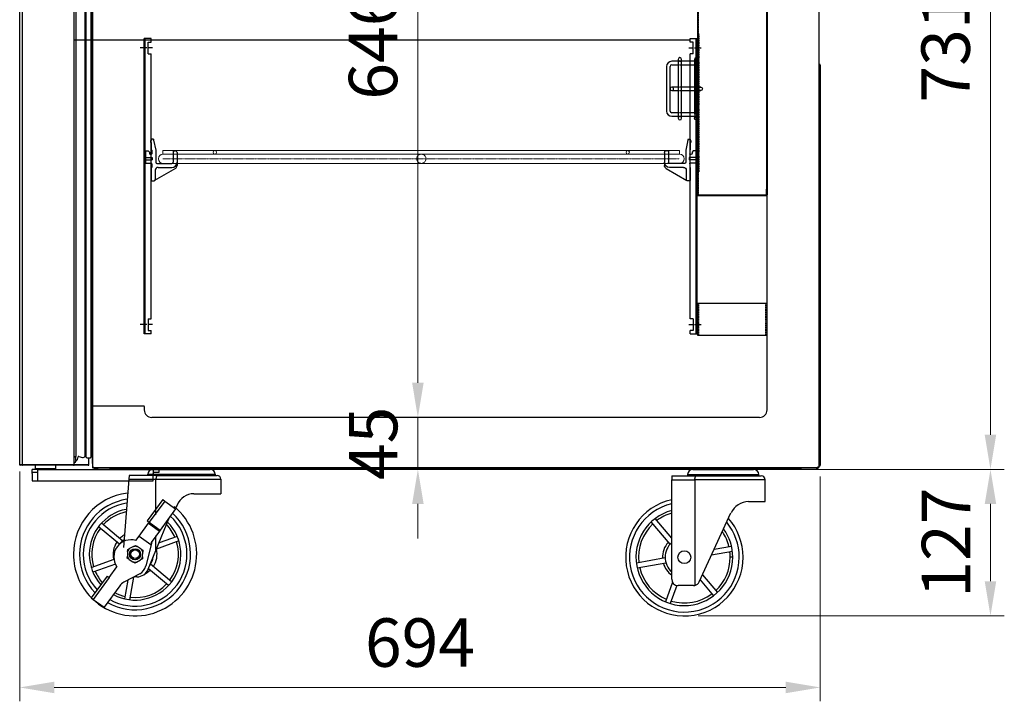
# Model space of a CAD drawing. Units: millimetres. Extents: x 3092 to 5636, y -13317 to -8765.
# Drawn here: x 4706 to 5560, y -12988 to -12397 of the extents above; entities that cross this region are included whole.
import ezdxf

# ---------------------------------------------------------------- set-up
doc = ezdxf.new("R2010")
doc.units = ezdxf.units.MM
for name, pattern in [('CENTER', [7, 4, -1, 1, -1]), ('CENTER2', [1.125, 0.75, -0.125, 0.125, -0.125]), ('HIDDEN2', [0.1875, 0.125, -0.0625])]:
    doc.linetypes.add(name, pattern=pattern)
for name, color, linetype in [('$DDT_AUDIT_GENERATED_(A94)', 7, 'Continuous'), ('365MM', 7, 'Continuous'), ('4寸脚轮_SW_0', 7, 'Continuous'), ('4寸轮毂', 7, 'Continuous'), ('CABINET_BACK_COV', 7, 'Continuous'), ('CABINET_BOTTOM_C', 7, 'Continuous'), ('CABINET_FRONT_CO', 7, 'Continuous'), ('CABINET_SIDE_COV', 7, 'Continuous'), ('Default', 7, 'Continuous'), ('DOOR(1500)(R)_KR', 7, 'Continuous'), ('DOOR_BUSH_M72070', 7, 'Continuous'), ('DOOR_GASKET(1500', 7, 'Continuous'), ('DOOR_HINGE_BRACK', 7, 'Continuous'), ('EVA_DUCT(1500)_B', 7, 'Continuous'), ('Evap 60 48', 7, 'Continuous'), ('FIXTURE_SPRING_B', 7, 'Continuous'), ('FRAME_DOOR(1500)', 7, 'Continuous'), ('FRAME_DOOR(L)_KR', 7, 'Continuous'), ('SHELF_固定件', 7, 'Continuous'), ('UNIT_BRACKET_KR9', 7, 'Continuous'), ('UNIT_SIDE_COVER_', 7, 'Continuous')]:
    doc.layers.add(name, color=color, linetype=linetype)
for name, color, linetype, lineweight in [('DI', 3, 'Continuous', 13), ('DR', 7, 'Continuous', 25), ('SHELF(S900)_BR99', 7, 'Continuous', 20)]:
    doc.layers.add(name, color=color, linetype=linetype, lineweight=lineweight)
doc.styles.get("Standard").update_dxf_attribs({"font": 'arial.ttf'})
doc.dimstyles.new('AM_ISO$0', dxfattribs={"dimtxt": 3.5, "dimasz": 2.5, "dimexe": 1, "dimexo": 1, "dimgap": 1.5, "dimtad": 1, "dimdsep": 46, "dimtxsty": 'Standard', "dimcen": 0, "dimclrd": 256, "dimclre": 256, "dimclrt": 2, "dimadec": 0, "dimazin": 2, "dimtp": 0.1, "dimtm": 0.1, "dimtfac": 0.71, "dimtdec": 3, "dimtmove": 0, "dimatfit": 3, "dimfxl": 0, "dimlwd": -1, "dimlwe": -1, "dimarcsym": 0})

# ---------------------------------------------------------------- blocks, each defined once
blk = doc.blocks.new('WGREGWERG')
at = {"layer": 'Default', "color": 136, "linetype": 'CENTER2', "lineweight": 15, "true_color": 0x008080}
blk.add_line((154507.36, -19347.05), (154955.36, -19347.05), dxfattribs=at)
at = {"layer": 'SHELF(S900)_BR99', "color": 7, "linetype": 'Continuous'}
for p, q in [((154552.36, -19339.95), (154507.36, -19339.95)), ((154507.36, -19339.95), (154507.36, -19342.95)), ((154507.36, -19342.95), (154552.36, -19342.95)), ((154517.36, -19343.05), (154507.36, -19343.05)), ((154679.86, -19343.05), (154517.36, -19343.05)), ((154558.36, -19339.95), (154552.36, -19339.95)), ((154552.36, -19342.95), (154558.36, -19342.95)), ((154904.36, -19339.95), (154558.36, -19339.95)), ((154558.36, -19342.95), (154904.36, -19342.95)), ((154731.36, -19343.05), (154679.86, -19343.05)), ((154782.86, -19343.05), (154731.36, -19343.05)), ((154945.36, -19343.05), (154782.86, -19343.05)), ((154910.36, -19339.95), (154904.36, -19339.95)), ((154904.36, -19342.95), (154910.36, -19342.95)), ((154955.36, -19339.95), (154910.36, -19339.95)), ((154910.36, -19342.95), (154955.36, -19342.95)), ((154955.36, -19343.05), (154945.36, -19343.05)), ((154955.36, -19339.95), (154955.36, -19342.95)), ((154507.36, -19351.05), (154517.36, -19351.05)), ((154517.36, -19351.05), (154679.86, -19351.05)), ((154679.86, -19351.05), (154731.36, -19351.05)), ((154731.36, -19351.05), (154782.86, -19351.05)), ((154782.86, -19351.05), (154945.36, -19351.05)), ((154945.36, -19351.05), (154955.36, -19351.05))]:
    blk.add_line(p, q, dxfattribs=at)
for centre in [(154552.36, -19341.45), (154910.36, -19341.45)]:
    blk.add_circle(centre, 1.5, dxfattribs=at)
for centre, start, end in [((154507.36, -19347.05), 90, 270), ((154955.36, -19347.05), 270, 90)]:
    blk.add_arc(centre, 4, start, end, dxfattribs=at)
at = {"layer": 'SHELF(S900)_BR99', "color": 7, "linetype": 'HIDDEN2'}
for start, end in [(90, 270), (270, 90)]:
    blk.add_arc((154731.36, -19347.05), 4, start, end, dxfattribs=at)
blk = doc.blocks.new('WERGWERGDSF')
at = {"layer": 'EVA_DUCT(1500)_B', "color": 50, "linetype": 'Continuous'}
for p, q in [((150271.45, -22685.38), (150271.45, -22241.39)), ((150271.45, -22241.39), (150271.96, -22241.39)), ((150271.45, -22241.39), (150271.45, -22241.39)), ((150271.95, -22241.39), (150271.45, -22241.39)), ((150271.95, -22241.39), (150271.95, -22241.39)), ((150326.45, -22240.88), (150271.96, -22240.88)), ((150326.45, -22241.38), (150271.96, -22241.38)), ((150330.95, -22241.39), (150271.96, -22241.39)), ((150326.45, -22240.88), (150331.45, -22240.88)), ((150331.45, -22241.38), (150326.45, -22241.38)), ((150330.95, -22241.39), (150331.45, -22241.39)), ((150330.95, -22246.39), (150330.95, -22241.39)), ((150330.95, -22241.39), (150330.95, -22241.39)), ((150330.95, -22246.39), (150330.95, -22680.38)), ((150331.45, -22240.88), (150331.45, -22241.38)), ((150331.45, -22241.39), (150331.45, -22246.39)), ((150331.45, -22246.39), (150331.45, -22680.38)), ((150271.45, -22267.88), (150263.95, -22267.88)), ((150263.95, -22267.88), (150263.95, -22388.88)), ((150263.95, -22388.88), (150271.45, -22388.88)), ((150330.95, -22685.38), (150330.95, -22680.38)), ((150331.45, -22680.38), (150331.45, -22685.38)), ((150271.96, -22685.38), (150271.45, -22685.38)), ((150271.45, -22685.38), (150271.45, -22685.38)), ((150271.95, -22685.38), (150271.45, -22685.38)), ((150271.95, -22685.38), (150271.95, -22685.38)), ((150271.96, -22685.38), (150330.95, -22685.38)), ((150271.96, -22685.38), (150330.95, -22685.38)), ((150271.96, -22685.88), (150330.95, -22685.88)), ((150331.45, -22685.38), (150330.95, -22685.38)), ((150330.95, -22685.38), (150330.95, -22685.38)), ((150330.95, -22685.38), (150330.95, -22685.38)), ((150331.45, -22685.38), (150331.45, -22685.38))]:
    blk.add_line(p, q, dxfattribs=at)
at = {"layer": 'EVA_DUCT(1500)_B', "color": 50, "linetype": 'HIDDEN2'}
for p, q in [((150271.95, -22242.39), (150271.45, -22242.39)), ((150271.95, -22685.38), (150271.95, -22241.39)), ((150271.96, -22242.39), (150271.95, -22242.39)), ((150271.96, -22241.89), (150271.96, -22242.39)), ((150271.96, -22241.89), (150330.95, -22241.89)), ((150271.96, -22242.39), (150271.96, -22242.39)), ((150271.96, -22242.39), (150330.95, -22242.39)), ((150271.96, -22242.39), (150271.96, -22242.39)), ((150271.96, -22242.39), (150271.96, -22242.39)), ((150279.45, -22240.88), (150279.45, -22241.38)), ((150279.45, -22241.89), (150279.45, -22242.39)), ((150283.45, -22241.38), (150283.45, -22240.88)), ((150283.45, -22242.39), (150283.45, -22241.89)), ((150314.45, -22240.88), (150314.45, -22241.38)), ((150314.45, -22241.89), (150314.45, -22242.39)), ((150318.45, -22241.38), (150318.45, -22240.88)), ((150318.45, -22242.39), (150318.45, -22241.89)), ((150330.95, -22242.39), (150331.45, -22242.39)), ((150330.95, -22242.39), (150330.95, -22242.39)), ((150330.95, -22242.39), (150330.95, -22242.39)), ((150271.95, -22255.88), (150271.45, -22255.88)), ((150271.45, -22260.88), (150271.95, -22260.88)), ((150271.95, -22265.93), (150271.45, -22265.93)), ((150331.45, -22264.88), (150330.95, -22264.88)), ((150271.45, -22268.38), (150263.95, -22268.38)), ((150271.45, -22268.83), (150271.95, -22268.83)), ((150330.95, -22269.88), (150331.45, -22269.88)), ((150271.95, -22291.33), (150271.45, -22291.33)), ((150331.45, -22289.88), (150330.95, -22289.88)), ((150271.45, -22294.23), (150271.95, -22294.23)), ((150330.95, -22294.88), (150331.45, -22294.88)), ((150271.95, -22324.38), (150271.45, -22324.38)), ((150271.45, -22332.38), (150271.95, -22332.38)), ((150271.95, -22363.33), (150271.45, -22363.33)), ((150271.45, -22366.23), (150271.95, -22366.23)), ((150263.95, -22388.38), (150271.45, -22388.38)), ((150271.95, -22385.88), (150271.45, -22385.88)), ((150271.95, -22387.93), (150271.45, -22387.93)), ((150271.45, -22390.83), (150271.95, -22390.83)), ((150271.45, -22390.88), (150271.95, -22390.88)), ((150271.95, -22396.48), (150271.45, -22396.48)), ((150271.95, -22396.48), (150271.45, -22396.48)), ((150271.45, -22399.48), (150271.95, -22399.48)), ((150271.45, -22399.48), (150271.95, -22399.48)), ((150331.45, -22496.38), (150330.95, -22496.38)), ((150330.95, -22501.38), (150331.45, -22501.38)), ((150271.95, -22525.88), (150271.45, -22525.88)), ((150271.95, -22525.88), (150271.96, -22525.88)), ((150330.95, -22525.88), (150271.96, -22525.88)), ((150331.45, -22525.88), (150330.95, -22525.88)), ((150271.95, -22545.88), (150271.45, -22545.88)), ((150271.95, -22545.88), (150271.96, -22545.88)), ((150271.96, -22545.88), (150271.96, -22665.88)), ((150271.96, -22545.88), (150272.46, -22545.88)), ((150272.46, -22545.88), (150272.46, -22665.88)), ((150271.95, -22552.38), (150271.45, -22552.38)), ((150271.95, -22553.88), (150271.45, -22553.88)), ((150271.95, -22554.43), (150271.45, -22554.43)), ((150272.46, -22555.88), (150271.96, -22555.88)), ((150271.45, -22557.33), (150271.95, -22557.33)), ((150271.95, -22557.38), (150271.45, -22557.38)), ((150271.95, -22558.38), (150271.45, -22558.38)), ((150271.95, -22563.38), (150271.45, -22563.38)), ((150271.95, -22563.88), (150271.45, -22563.88)), ((150271.95, -22570.88), (150271.45, -22570.88)), ((150271.96, -22565.88), (150272.46, -22565.88)), ((150271.95, -22580.88), (150271.45, -22580.88)), ((150271.95, -22587.88), (150271.45, -22587.88)), ((150271.95, -22590.38), (150271.45, -22590.38)), ((150271.95, -22595.38), (150271.45, -22595.38)), ((150271.95, -22597.88), (150271.45, -22597.88)), ((150271.95, -22604.88), (150271.45, -22604.88)), ((150271.95, -22614.88), (150271.45, -22614.88)), ((150271.95, -22628.39), (150271.45, -22628.39)), ((150272.46, -22625.88), (150271.96, -22625.88)), ((150331.45, -22629.88), (150330.95, -22629.88)), ((150271.95, -22633.39), (150271.45, -22633.39)), ((150271.96, -22635.88), (150272.46, -22635.88)), ((150330.95, -22634.88), (150331.45, -22634.88)), ((150271.95, -22665.88), (150271.45, -22665.88)), ((150271.95, -22665.88), (150271.96, -22665.88)), ((150271.96, -22665.88), (150272.46, -22665.88)), ((150330.95, -22675.88), (150331.45, -22675.88))]:
    blk.add_line(p, q, dxfattribs=at)
at = {"layer": 'EVA_DUCT(1500)_B', "color": 50, "linetype": 'Continuous'}
for centre, radius, start, end in [((150271.96, -22241.39), 0.502, 90, 180), ((150271.96, -22241.39), 0.002, 90, 180), ((150271.96, -22685.38), 0.502, 180, 270), ((150271.96, -22685.38), 0.002, 180, 270), ((150330.95, -22685.38), 0.002, 270, 0), ((150330.95, -22685.38), 0.502, 270, 0)]:
    blk.add_arc(centre, radius, start, end, dxfattribs=at)
at = {"layer": 'EVA_DUCT(1500)_B', "color": 50, "linetype": 'HIDDEN2'}
for centre, start, end in [((150271.45, -22267.88), 270, 0), ((150271.45, -22388.88), 0, 90)]:
    blk.add_arc(centre, 0.5, start, end, dxfattribs=at)
blk = doc.blocks.new('ERGWERGWERG')
at = {"layer": 'DR', "color": 6}
for p, q in [((152660, -17606.81), (152660, -17608.61)), ((152660, -17606.81), (152660.5, -17606.81)), ((152660, -17608.61), (152660.5, -17608.61)), ((152660.5, -17606.11), (152660.5, -17606.81)), ((152660.5, -17608.61), (152660.5, -17614.61)), ((152661.69, -17605.61), (152661, -17605.61)), ((152662.5, -17605.61), (152661.99, -17605.61)), ((152662.5, -17605.61), (152662.6, -17606.12)), ((152662.66, -17606.4), (152664.5, -17615.11)), ((152655.5, -17615.81), (152655.5, -17626.41)), ((152655.5, -17615.81), (152658, -17615.81)), ((152655.5, -17621.61), (152661.5, -17621.61)), ((152658, -17615.81), (152659, -17616.81)), ((152659, -17616.81), (152659, -17617.81)), ((152660, -17618.81), (152660.5, -17618.81)), ((152661, -17615.11), (152661, -17618.31)), ((152661, -17615.11), (152661, -17615.11)), ((152661.5, -17621.61), (152661.5, -17623.61)), ((152664.5, -17615.11), (152664.5, -17625.61)), ((152679.5, -17616.11), (152679.5, -17625.61)), ((152680, -17615.61), (152681.5, -17615.61)), ((152683, -17617.11), (152683, -17628.38)), ((152655.5, -17623.61), (152661.5, -17623.61)), ((152655.5, -17626.41), (152660.5, -17626.41)), ((152661, -17626.91), (152661, -17630.11)), ((152661, -17630.11), (152661, -17630.11)), ((152665.5, -17626.61), (152678.5, -17626.61)), ((152666.5, -17630.11), (152678.5, -17630.11)), ((152660.5, -17630.61), (152660.5, -17641.11)), ((152681.51, -17630.97), (152663.5, -17641.47)), ((152664, -17632.61), (152664, -17640.61)), ((152661, -17641.61), (152663, -17641.61))]:
    blk.add_line(p, q, dxfattribs=at)
for centre, radius, start, end in [((152661, -17606.11), 0.5, 90, 180), ((152661.69, -17606.61), 1, 11.88866, 90), ((152660, -17617.81), 1, 180, 270), ((152661, -17614.61), 0.5, 180, 270), ((152660.5, -17618.31), 0.5, 270, 0), ((152680, -17616.11), 0.5, 90, 180), ((152681.5, -17617.11), 1.5, 0, 90), ((152660.5, -17626.91), 0.5, 0, 90), ((152661, -17630.61), 0.5, 90, 180), ((152666.5, -17632.61), 2.5, 90, 180), ((152665.5, -17625.61), 1, 180, 270), ((152678.5, -17625.61), 1, 270, 0), ((152678.5, -17625.61), 4.5, 270, 0), ((152680, -17628.38), 3, 300.24526, 0), ((152661, -17641.11), 0.5, 180, 270), ((152663, -17640.61), 1, 270, 0)]:
    blk.add_arc(centre, radius, start, end, dxfattribs=at)
blk = doc.blocks.new('WERWERGWER')
at = {"layer": 'Evap 60 48', "color": 1, "linetype": 'CENTER'}
for p, q in [((144171.14, -21762.48), (144181.91, -21762.48)), ((144171.14, -22002.3), (144181.91, -22002.3))]:
    blk.add_line(p, q, dxfattribs=at)
at = {"layer": 'Evap 60 48'}
for p, q in [((144172.37, -21754.48), (144178.37, -21754.48)), ((144172.37, -21757.57), (144172.37, -21754.48)), ((144174.97, -21757.57), (144172.37, -21757.57)), ((144174.97, -21767.56), (144174.97, -21757.57)), ((144177.57, -22010.38), (144177.57, -21754.48)), ((144178.37, -22010.38), (144178.37, -21754.48)), ((144172.37, -21997.3), (144172.37, -21767.56)), ((144174.97, -21767.56), (144172.37, -21767.56)), ((144174.97, -21997.3), (144172.37, -21997.3)), ((144174.97, -21997.3), (144174.97, -22007.3)), ((144172.37, -22010.38), (144172.37, -22007.3)), ((144174.97, -22007.3), (144172.37, -22007.3)), ((144172.37, -22010.38), (144178.37, -22010.38))]:
    blk.add_line(p, q, dxfattribs=at)
blk = doc.blocks.new('ERFGEWRG')
at = {"layer": '365MM', "color": 7, "linetype": 'Continuous'}
for p, q in [((147841.53, -21779.46), (147841.53, -21818.06)), ((147844.53, -21818.06), (147844.53, -21779.46)), ((147851.63, -21774.96), (147846.03, -21774.96)), ((147846.03, -21777.96), (147851.63, -21777.96)), ((147851.63, -21773.26), (147851.63, -21776.36)), ((147851.63, -21776.36), (147851.63, -21821.16)), ((147854.63, -21776.36), (147854.63, -21773.26)), ((147865.63, -21774.96), (147854.63, -21774.96)), ((147854.63, -21821.16), (147854.63, -21776.36)), ((147854.63, -21777.96), (147865.63, -21777.96)), ((147865.63, -21773.26), (147865.63, -21776.36)), ((147865.63, -21776.36), (147865.63, -21807.06)), ((147868.63, -21776.36), (147868.63, -21773.26)), ((147868.63, -21807.06), (147868.63, -21776.36)), ((147849.13, -21797.35), (147846.13, -21797.35)), ((147846.13, -21800.35), (147849.13, -21800.35)), ((147851.63, -21797.35), (147849.13, -21797.35)), ((147849.13, -21800.35), (147851.63, -21800.35)), ((147865.63, -21797.35), (147854.63, -21797.35)), ((147854.63, -21800.35), (147865.63, -21800.35)), ((147871.13, -21797.35), (147868.63, -21797.35)), ((147868.63, -21800.35), (147871.13, -21800.35)), ((147865.63, -21807.06), (147865.63, -21819.56)), ((147868.63, -21821.16), (147868.63, -21807.07)), ((147851.63, -21819.56), (147846.03, -21819.56)), ((147851.63, -21821.16), (147851.63, -21824.26)), ((147867.13, -21819.56), (147854.63, -21819.56)), ((147854.63, -21824.26), (147854.63, -21821.16)), ((147867.13, -21822.56), (147867.13, -21819.56)), ((147868.63, -21824.26), (147868.63, -21821.16)), ((147846.03, -21822.56), (147851.63, -21822.56)), ((147854.63, -21822.56), (147867.13, -21822.56)), ((147865.63, -21822.56), (147865.63, -21824.26))]:
    blk.add_line(p, q, dxfattribs=at)
at = {"layer": '365MM', "color": 7, "linetype": 'HIDDEN2'}
for p, q in [((147854.63, -21774.96), (147851.63, -21774.96)), ((147851.63, -21777.96), (147854.63, -21777.96)), ((147867.13, -21774.96), (147865.63, -21774.96)), ((147865.63, -21777.96), (147867.13, -21777.96)), ((147867.13, -21774.96), (147867.13, -21777.96)), ((147854.63, -21797.35), (147851.63, -21797.35)), ((147851.63, -21800.35), (147854.63, -21800.35)), ((147868.13, -21797.35), (147865.63, -21797.35)), ((147865.63, -21800.35), (147868.13, -21800.35)), ((147868.63, -21797.35), (147868.13, -21797.35)), ((147868.13, -21800.35), (147868.63, -21800.35)), ((147854.63, -21819.56), (147851.63, -21819.56)), ((147865.63, -21819.56), (147865.63, -21821.16)), ((147865.63, -21821.16), (147865.63, -21822.56)), ((147851.63, -21822.56), (147854.63, -21822.56))]:
    blk.add_line(p, q, dxfattribs=at)
at = {"layer": '365MM', "color": 7, "linetype": 'Continuous'}
for centre in [(147871.13, -21798.85), (147867.13, -21824.26)]:
    blk.add_circle(centre, 1.5, dxfattribs=at)
for centre, radius, start, end in [((147846.03, -21779.46), 4.5, 90, 180), ((147846.03, -21779.46), 1.5, 90, 180), ((147853.13, -21773.26), 1.5, 0, 180), ((147867.13, -21773.26), 1.5, 0, 180), ((147846.13, -21798.85), 1.5, 90, 270), ((147846.03, -21818.06), 4.5, 180, 270), ((147846.03, -21818.06), 1.5, 180, 270), ((147853.13, -21824.26), 1.5, 180, 0)]:
    blk.add_arc(centre, radius, start, end, dxfattribs=at)
at = {"layer": '365MM', "color": 7, "linetype": 'HIDDEN2'}
for centre, start, end in [((147853.13, -21773.26), 180, 0), ((147867.13, -21773.26), 180, 0), ((147846.13, -21798.85), 0, 90), ((147846.13, -21798.85), 270, 0), ((147853.13, -21824.26), 0, 180)]:
    blk.add_arc(centre, 1.5, start, end, dxfattribs=at)
blk = doc.blocks.new('1565D')
at = {"layer": 'SHELF_固定件', "color": 7, "linetype": 'Continuous'}
for p, q in [((148122.96, -21942.8), (148121.86, -21942.8)), ((148121.86, -21970.8), (148121.86, -21942.8)), ((148180.76, -21942.8), (148122.96, -21942.8)), ((148181.86, -21942.8), (148180.76, -21942.8)), ((148181.86, -21970.8), (148181.86, -21942.8)), ((148122.96, -21970.8), (148121.86, -21970.8)), ((148180.76, -21970.8), (148122.96, -21970.8)), ((148181.86, -21970.8), (148180.76, -21970.8))]:
    blk.add_line(p, q, dxfattribs=at)
at = {"layer": 'SHELF_固定件', "color": 7, "linetype": 'HIDDEN2'}
for p, q in [((148122.86, -21944.8), (148121.86, -21944.8)), ((148122.86, -21970.8), (148122.86, -21942.8)), ((148180.86, -21970.8), (148180.86, -21942.8)), ((148181.86, -21948.8), (148180.86, -21948.8)), ((148121.86, -21956.8), (148122.86, -21956.8)), ((148180.86, -21952.8), (148181.86, -21952.8)), ((148122.86, -21959.85), (148121.86, -21959.85)), ((148121.86, -21962.75), (148122.86, -21962.75))]:
    blk.add_line(p, q, dxfattribs=at)
blk = doc.blocks.new('r123131231')
at = {"layer": '4寸脚轮_SW_0', "color": 3, "linetype": 'Continuous'}
for p, q in [((126694.53, -4171.02), (126747.27, -4171.02)), ((126676.24, -4176.62), (126697.72, -4176.62)), ((126676.24, -4176.62), (126676.24, -4179.98)), ((126676.24, -4179.98), (126696.38, -4179.98)), ((126676.24, -4266.14), (126676.24, -4179.98)), ((126690.05, -4175.5), (126751.75, -4175.5)), ((126690.05, -4175.5), (126690.05, -4176.62)), ((126757.27, -4179.98), (126696.38, -4179.98)), ((126696.38, -4179.98), (126696.38, -4271.57)), ((126697.72, -4176.62), (126753.91, -4176.62)), ((126751.75, -4176.62), (126751.75, -4175.5)), ((126757.27, -4199), (126757.27, -4179.98)), ((126742.92, -4199), (126757.27, -4199)), ((126700.12, -4268.48), (126727.68, -4208.75)), ((126674.84, -4235.82), (126658.59, -4216.47)), ((126676.24, -4230.52), (126662.02, -4213.59)), ((126710.86, -4245.21), (126728.9, -4242.02)), ((126713.14, -4240.27), (126728.12, -4237.62)), ((126670.48, -4247.81), (126645.6, -4252.21)), ((126729.21, -4247.12), (126726.97, -4247.12)), ((126671.26, -4252.22), (126646.38, -4256.62)), ((126700.88, -4266.82), (126712.49, -4280.64)), ((126702.96, -4262.33), (126715.92, -4277.76)), ((126676.96, -4268.89), (126670.84, -4285.73)), ((126680.73, -4271.62), (126675.05, -4287.26)), ((126695.04, -4271.73), (126681.83, -4271.73))]:
    blk.add_line(p, q, dxfattribs=at)
blk.add_circle((126687.25, -4247.12), 5.59, dxfattribs=at)
for centre, radius, start, end in [((126694.53, -4175.5), 4.48, 90, 180), ((126747.27, -4175.5), 4.48, 0, 90), ((126753.91, -4179.98), 3.36, 0, 90), ((126687.25, -4247.12), 50.91, 102.49465, 0), ((126742.92, -4215.79), 16.78, 90, 155.22486), ((126687.25, -4247.12), 47.56, 103.39247, 0), ((126687.25, -4247.12), 41.96, 105.21862, 0), ((126687.25, -4247.12), 39.72, 106.09863, 126.80064), ((126687.25, -4247.12), 47.56, 0, 39.50969), ((126687.25, -4247.12), 50.91, 0, 41.31563), ((126687.25, -4247.12), 39.72, 133.25985, 186.80066), ((126687.25, -4247.12), 39.72, 13.25985, 33.92917), ((126687.25, -4247.12), 41.96, 0, 35.76915), ((126687.25, -4247.12), 19.02, 136.78679, 183.27373), ((126687.25, -4247.12), 16.78, 131.01504, 228.98496), ((126687.25, -4247.12), 39.72, 313.25985, 0), ((126687.25, -4247.12), 39.72, 193.25985, 246.80066), ((126687.25, -4247.12), 19.02, 196.78679, 234.61622), ((126681.83, -4266.14), 5.59, 180, 270), ((126695.04, -4266.14), 5.59, 283.87665, 335.22486), ((126695.04, -4266.14), 5.59, 270, 283.87665), ((126687.25, -4247.12), 39.72, 253.25985, 306.80064)]:
    blk.add_arc(centre, radius, start, end, dxfattribs=at)
blk.add_open_spline([(126696.38, -4179.98), (126696.38, -4179.75), (126696.39, -4179.52), (126696.42, -4179.08), (126696.45, -4178.86), (126696.52, -4178.44), (126696.56, -4178.25), (126696.66, -4177.88), (126696.72, -4177.71), (126696.84, -4177.41), (126696.91, -4177.27), (126697.06, -4177.04), (126697.13, -4176.94), (126697.29, -4176.78), (126697.38, -4176.72), (126697.5, -4176.66), (126697.54, -4176.64), (126697.63, -4176.62), (126697.67, -4176.62), (126697.72, -4176.62)], degree=3, knots=[0, 0, 0, 0, 0.125, 0.125, 0.25, 0.25, 0.375, 0.375, 0.5, 0.5, 0.625, 0.625, 0.75, 0.75, 0.875, 0.875, 0.9375, 0.9375, 1, 1, 1, 1], dxfattribs=at)
blk.add_open_spline([(126726.97, -4247.12), (126726.97, -4244.76), (126726.7, -4242.41)], degree=2, dxfattribs=at)
blk = doc.blocks.new('sr123123213')
at = {"layer": '4寸轮毂', "color": 3, "linetype": 'Continuous'}
for p, q in [((126198.83, -4171.02), (126248.72, -4171.02)), ((126178.22, -4179.49), (126173.51, -4238.8)), ((126178.48, -4176.32), (126178.22, -4179.49)), ((126178.22, -4179.49), (126201.66, -4179.49)), ((126202.86, -4176.32), (126178.48, -4176.32)), ((126194.6, -4175.26), (126252.95, -4175.26)), ((126194.6, -4176.32), (126194.6, -4175.26)), ((126201.66, -4210.56), (126201.66, -4179.49)), ((126201.66, -4179.49), (126257.85, -4179.49)), ((126202.86, -4176.32), (126254.68, -4176.32)), ((126252.95, -4175.26), (126252.95, -4176.32)), ((126257.85, -4179.49), (126257.85, -4192.19)), ((126207.5, -4197.22), (126194.12, -4215.64)), ((126209.22, -4198.47), (126195.83, -4216.88)), ((126207.5, -4197.22), (126209.22, -4198.47)), ((126209.22, -4198.47), (126218.63, -4205.31)), ((126234.62, -4192.19), (126257.85, -4192.19)), ((126218.63, -4205.31), (126205.25, -4223.73)), ((126219.94, -4202.03), (126218.61, -4204.24)), ((126154.57, -4217.47), (126172.87, -4232.84)), ((126194.12, -4215.64), (126195.83, -4216.88)), ((126195.83, -4216.88), (126195.26, -4217.67)), ((126195.83, -4216.88), (126205.25, -4223.73)), ((126201.66, -4241.22), (126213.54, -4212.32)), ((126169.95, -4235.91), (126151.85, -4220.71)), ((126187.13, -4228.86), (126195.26, -4217.67)), ((126195.26, -4217.67), (126204.68, -4224.52)), ((126204.68, -4224.52), (126197.53, -4234.35)), ((126205.25, -4223.73), (126204.68, -4224.52)), ((126184.33, -4232.71), (126187.13, -4228.86)), ((126187.13, -4228.86), (126197.1, -4236.1)), ((126197.53, -4234.35), (126197.1, -4236.1)), ((126198.1, -4233.56), (126197.67, -4235.32)), ((126201.66, -4241.22), (126201.66, -4228.67)), ((126221.53, -4233.04), (126202.13, -4240.08)), ((126220.08, -4229.06), (126204.3, -4234.79)), ((126177.05, -4242.33), (126176.89, -4246.28)), ((126177.05, -4242.33), (126177.13, -4240.5)), ((126177.13, -4240.5), (126178.75, -4239.65)), ((126182.25, -4237.82), (126178.75, -4239.65)), ((126182.25, -4237.82), (126183.87, -4236.98)), ((126183.87, -4236.98), (126185.42, -4237.96)), ((126188.75, -4240.07), (126185.42, -4237.96)), ((126188.75, -4240.07), (126190.3, -4241.05)), ((126190.06, -4246.83), (126190.22, -4242.88)), ((126190.3, -4241.05), (126190.22, -4242.88)), ((126197.42, -4236.34), (126192.91, -4254.75)), ((126194.93, -4257.6), (126201.66, -4241.22)), ((126197.67, -4235.32), (126197.1, -4236.1)), ((126197.1, -4236.1), (126197.42, -4236.34)), ((126145.59, -4256.12), (126165.28, -4248.97)), ((126176.81, -4248.11), (126176.89, -4246.28)), ((126178.36, -4249.09), (126176.81, -4248.11)), ((126178.36, -4249.09), (126181.69, -4251.2)), ((126183.24, -4252.18), (126181.69, -4251.2)), ((126184.86, -4251.33), (126183.24, -4252.18)), ((126184.86, -4251.33), (126188.36, -4249.5)), ((126189.98, -4248.65), (126188.36, -4249.5)), ((126190.06, -4246.83), (126189.98, -4248.65)), ((126166.48, -4253.04), (126147.03, -4260.1)), ((126161, -4264.82), (126167.84, -4255.4)), ((126212.54, -4271.69), (126195.14, -4257.08)), ((126215.26, -4268.45), (126196.96, -4253.08)), ((126159.29, -4263.57), (126145.6, -4282.41)), ((126161, -4264.82), (126147.31, -4283.65)), ((126159.29, -4263.57), (126161, -4264.82)), ((126187.56, -4261.59), (126173.85, -4268.8)), ((126174.57, -4283.23), (126177.46, -4266.9)), ((126182.2, -4264.41), (126178.74, -4283.97)), ((126185.14, -4264.16), (126182.68, -4264.16)), ((126170.21, -4271.95), (126156.73, -4290.5)), ((126145.6, -4282.41), (126147.31, -4283.65)), ((126147.31, -4283.65), (126156.73, -4290.5))]:
    blk.add_line(p, q, dxfattribs=at)
for radius in [4.83, 4.76, 3.7]:
    blk.add_circle((126183.56, -4244.58), radius, dxfattribs=at)
for centre, radius, start, end in [((126198.83, -4175.26), 4.23, 90, 180), ((126248.72, -4175.26), 4.23, 0, 90), ((126254.68, -4179.49), 3.17, 0, 90), ((126183.56, -4244.58), 53.45, 97.21584, 180), ((126183.56, -4244.58), 48.15, 98.53031, 180), ((126183.56, -4244.58), 44.98, 99.4717, 180), ((126234.62, -4208.07), 15.88, 90, 157.65935), ((126183.56, -4244.58), 39.69, 101.38757, 180), ((126183.56, -4244.58), 53.45, 225.92598, 50.83507), ((126183.56, -4244.58), 37.57, 102.31141, 136.73621), ((126183.56, -4244.58), 48.15, 240.30426, 47.6863), ((126183.56, -4244.58), 44.98, 240.7516, 47.23895), ((126183.56, -4244.58), 39.69, 241.65753, 44.71881), ((126183.56, -4244.58), 37.57, 143.19549, 196.73621), ((126183.56, -4244.58), 37.57, 23.19549, 43.34548), ((126183.56, -4244.58), 19.05, 146.34522, 193.58648), ((126179.93, -4246.85), 14.81, 72.71566, 215.2749), ((126183.56, -4244.58), 19.05, 120.34133, 133.58648), ((126183.56, -4244.58), 15.88, 128.79717, 144.15955), ((126183.56, -4244.58), 37.57, 323.19549, 16.73621), ((126183.56, -4244.58), 6.88, 134.28699, 160.9408), ((126183.56, -4244.58), 6.88, 74.28699, 100.9408), ((126183.56, -4244.58), 6.88, 14.28699, 40.9408), ((126173.6, -4229.96), 24.66, 345.00117, 347.44656), ((126183.56, -4244.58), 19.05, 326.34522, 13.36433), ((126183.56, -4244.58), 53.45, 180, 224.88032), ((126183.56, -4244.58), 48.15, 180, 223.86865), ((126183.56, -4244.58), 44.98, 180, 223.14546), ((126183.56, -4244.58), 39.69, 180, 221.67751), ((126183.56, -4244.58), 6.88, 194.28699, 220.9408), ((126183.56, -4244.58), 6.88, 254.28699, 280.9408), ((126183.56, -4244.58), 6.88, 314.28699, 340.9408), ((126183.56, -4244.58), 15.88, 324.67702, 350.64169), ((126183.56, -4244.58), 37.57, 203.19549, 220.97169), ((126185.14, -4253.57), 10.58, 270, 337.65935), ((126182.63, -4252.23), 10.58, 297.7335, 346.22386), ((126183.56, -4244.58), 19.05, 296.11894, 313.58648), ((126178.77, -4278.17), 10.58, 117.7335, 143.99528), ((126183.56, -4244.58), 37.57, 263.19549, 316.73621), ((126183.56, -4244.58), 37.57, 242.09203, 256.73621)]:
    blk.add_arc(centre, radius, start, end, dxfattribs=at)
blk.add_open_spline([(126202.86, -4176.32), (126202.82, -4176.32), (126202.78, -4176.32), (126202.71, -4176.34), (126202.67, -4176.35), (126202.55, -4176.41), (126202.48, -4176.47), (126202.34, -4176.62), (126202.27, -4176.71), (126202.14, -4176.94), (126202.08, -4177.06), (126201.96, -4177.35), (126201.91, -4177.51), (126201.82, -4177.86), (126201.79, -4178.04), (126201.72, -4178.44), (126201.7, -4178.64), (126201.67, -4179.06), (126201.66, -4179.27), (126201.66, -4179.49)], degree=3, knots=[0, 0, 0, 0, 0.0625, 0.0625, 0.125, 0.125, 0.25, 0.25, 0.375, 0.375, 0.5, 0.5, 0.625, 0.625, 0.75, 0.75, 0.875, 0.875, 1, 1, 1, 1], dxfattribs=at)
blk = doc.blocks.new('*D44')
at = {"layer": 'Defpoints', "color": 0, "transparency": 16777216}
for p in [(5027.25, -12741.98), (5018.74, -12786.98), (5051.08, -12786.98)]:
    blk.add_point(p, dxfattribs=at)
at = {"layer": 'DI', "color": 83, "transparency": 16777216}
for p, q in [((5051.08, -12711.98), (5051.08, -12681.98)), ((5039.25, -12741.98), (5063.08, -12741.98)), ((5051.08, -12741.98), (5051.08, -12786.98)), ((5030.74, -12786.98), (5063.08, -12786.98)), ((5051.08, -12816.98), (5051.08, -12846.98))]:
    blk.add_line(p, q, dxfattribs=at)
for points in [[(5046.08, -12711.98), (5056.08, -12711.98), (5051.08, -12741.98)], [(5046.08, -12816.98), (5056.08, -12816.98), (5051.08, -12786.98)]]:
    blk.add_solid(points, dxfattribs=at)
at = {"layer": 'DI', "color": 2, "transparency": 16777216, "insert": (5017.72, -12764.48), "char_height": 42, "attachment_point": 5, "rotation": 90}
blk.add_mtext('45', dxfattribs=at)
blk = doc.blocks.new('*D45')
at = {"layer": 'Defpoints', "color": 0, "transparency": 16777216}
for p in [(4705.81, -12776.89), (5400.02, -12781.12), (4705.81, -12975.95)]:
    blk.add_point(p, dxfattribs=at)
at = {"layer": 'DI', "color": 83, "transparency": 16777216}
for p, q in [((4705.81, -12788.89), (4705.81, -12987.95)), ((5400.02, -12793.12), (5400.02, -12987.95)), ((5370.02, -12975.95), (4735.81, -12975.95))]:
    blk.add_line(p, q, dxfattribs=at)
for points in [[(4735.81, -12970.95), (4735.81, -12980.95), (4705.81, -12975.95)], [(5370.02, -12970.95), (5370.02, -12980.95), (5400.02, -12975.95)]]:
    blk.add_solid(points, dxfattribs=at)
at = {"layer": 'DI', "color": 2, "transparency": 16777216, "insert": (5052.92, -12942.51), "char_height": 42, "attachment_point": 5}
blk.add_mtext('694', dxfattribs=at)
blk = doc.blocks.new('*D46')
at = {"layer": 'Defpoints', "color": 0, "transparency": 16777216}
for p in [(5362.78, -12786.98), (5547.58, -12786.98), (5282.17, -12913.98)]:
    blk.add_point(p, dxfattribs=at)
at = {"layer": 'DI', "color": 83, "transparency": 16777216}
for p, q in [((5374.78, -12786.98), (5559.58, -12786.98)), ((5547.58, -12883.98), (5547.58, -12816.98)), ((5294.17, -12913.98), (5559.58, -12913.98))]:
    blk.add_line(p, q, dxfattribs=at)
for points in [[(5542.58, -12816.98), (5552.58, -12816.98), (5547.58, -12786.98)], [(5542.58, -12883.98), (5552.58, -12883.98), (5547.58, -12913.98)]]:
    blk.add_solid(points, dxfattribs=at)
at = {"layer": 'DI', "color": 2, "transparency": 16777216, "insert": (5514.49, -12850.48), "char_height": 42, "attachment_point": 5, "rotation": 90}
blk.add_mtext('127', dxfattribs=at)
blk = doc.blocks.new('*D47')
at = {"layer": 'Defpoints', "color": 0, "transparency": 16777216}
for p in [(5397.73, -12055.92), (5547.58, -12055.92), (5400.02, -12786.98)]:
    blk.add_point(p, dxfattribs=at)
at = {"layer": 'DI', "color": 83, "transparency": 16777216}
for p, q in [((5409.73, -12055.92), (5559.58, -12055.92)), ((5547.58, -12756.98), (5547.58, -12085.92)), ((5412.02, -12786.98), (5559.58, -12786.98))]:
    blk.add_line(p, q, dxfattribs=at)
for points in [[(5542.58, -12085.92), (5552.58, -12085.92), (5547.58, -12055.92)], [(5542.58, -12756.98), (5552.58, -12756.98), (5547.58, -12786.98)]]:
    blk.add_solid(points, dxfattribs=at)
at = {"layer": 'DI', "color": 2, "transparency": 16777216, "insert": (5514.12, -12421.45), "char_height": 42, "attachment_point": 5, "rotation": 90}
blk.add_mtext('731', dxfattribs=at)
blk = doc.blocks.new('*D61')
at = {"layer": 'Defpoints', "color": 0, "transparency": 16777216}
for p in [(5007.73, -12095.92), (5051.08, -12095.92), (4963.18, -12741.98)]:
    blk.add_point(p, dxfattribs=at)
at = {"layer": 'DI', "color": 83, "transparency": 16777216}
for p, q in [((5019.73, -12095.92), (5063.08, -12095.92)), ((5051.08, -12711.98), (5051.08, -12125.92)), ((4975.18, -12741.98), (5063.08, -12741.98))]:
    blk.add_line(p, q, dxfattribs=at)
for points in [[(5046.08, -12125.92), (5056.08, -12125.92), (5051.08, -12095.92)], [(5046.08, -12711.98), (5056.08, -12711.98), (5051.08, -12741.98)]]:
    blk.add_solid(points, dxfattribs=at)
at = {"layer": 'DI', "color": 2, "transparency": 16777216, "insert": (5017.63, -12418.95), "char_height": 42, "attachment_point": 5, "rotation": 90}
blk.add_mtext('646', dxfattribs=at)

msp = doc.modelspace()

# ---------------------------------------------------------------- linework, layer by layer
at = {"layer": '$DDT_AUDIT_GENERATED_(A94)', "color": 7, "linetype": 'Continuous', "lineweight": 25}
for p, q in [((4705.81, -12782.98), (4705.81, -12118.98)), ((4768.11, -12424.98), (4768.21, -12424.98)), ((4768.21, -12425.59), (4768.11, -12425.59)), ((4768.21, -12424.98), (4768.21, -12425.59)), ((4768.21, -12424.98), (4768.81, -12424.98)), ((4768.11, -12634.49), (4768.81, -12634.49)), ((4768.11, -12635.49), (4768.81, -12635.49)), ((4768.81, -12683.49), (4768.11, -12683.49)), ((4768.11, -12684.49), (4768.81, -12684.49)), ((4768.81, -12781.98), (4768.81, -12758.98)), ((4765.81, -12782.98), (4765.81, -12776.89)), ((4765.82, -12782.98), (4765.82, -12776.89)), ((4706.32, -12782.98), (4705.81, -12782.98)), ((4708.11, -12782.98), (4706.32, -12782.98)), ((4708.11, -12782.99), (4706.32, -12782.99)), ((4708.62, -12783.49), (4706.32, -12783.49)), ((4721.61, -12786.98), (4716.61, -12786.98)), ((4716.61, -12789.48), (4716.61, -12786.98)), ((4721.61, -12790.48), (4721.61, -12786.98)), ((4721.61, -12786.98), (4777.46, -12786.98)), ((4765.31, -12783.49), (4752.61, -12783.49)), ((4765.31, -12782.98), (4753.11, -12782.98)), ((4765.31, -12782.99), (4753.11, -12782.99)), ((4765.81, -12782.98), (4765.31, -12782.98)), ((4765.31, -12782.99), (4765.31, -12783.49)), ((4765.32, -12782.98), (4765.32, -12782.98)), ((4765.32, -12782.98), (4765.67, -12783.34)), ((4765.81, -12782.98), (4765.82, -12782.98)), ((4768.81, -12781.98), (4768.81, -12781.98)), ((4770.81, -12785.98), (4770.81, -12785.59)), ((4770.81, -12786.98), (4770.81, -12785.98)), ((4770.81, -12785.98), (4773.81, -12785.98)), ((4770.81, -12785.98), (4770.81, -12785.98)), ((4780.77, -12786.98), (4821.61, -12786.98)), ((4791.11, -12785.98), (4791.11, -12786.98)), ((4817.11, -12785.98), (4817.11, -12786.98)), ((4826.61, -12786.98), (4821.61, -12786.98)), ((4821.61, -12786.98), (4821.61, -12790.48)), ((4826.61, -12789.48), (4826.61, -12786.98)), ((4716.61, -12789.48), (4721.61, -12789.48)), ((4716.61, -12790.48), (4716.61, -12789.48)), ((4716.61, -12790.48), (4716.61, -12796.98)), ((4716.61, -12796.98), (4721.61, -12796.98)), ((4721.61, -12796.98), (4721.61, -12790.48)), ((4721.61, -12796.98), (4821.61, -12796.98)), ((4821.61, -12789.48), (4826.61, -12789.48)), ((4821.61, -12796.98), (4821.61, -12790.48))]:
    msp.add_line(p, q, dxfattribs=at)
for centre, radius, start, end in [((4768.21, -12424.98), 0.002, 270, 0), ((4768.21, -12424.98), 0.602, 270, 0), ((4770.81, -12758.98), 2, 177.43794, 180), ((4706.32, -12782.98), 0.502, 180, 270), ((4706.32, -12782.98), 0.002, 180, 270), ((4765.31, -12782.98), 0.002, 270, 315), ((4765.31, -12782.98), 0.502, 270, 315), ((4765.31, -12782.98), 0.502, 315, 0), ((4779.11, -12747.32), 39.7, 267.60578, 272.39422)]:
    msp.add_arc(centre, radius, start, end, dxfattribs=at)
at = {"layer": 'CABINET_BACK_COV', "color": 7, "linetype": 'Continuous', "lineweight": 25}
msp.add_line((5398.81, -12785.18), (5398.81, -12784.98), dxfattribs=at)
msp.add_arc((5398.41, -12785.18), 0.402, 270, 0, dxfattribs=at)
at = {"layer": 'CABINET_BOTTOM_C', "color": 7, "linetype": 'Continuous', "lineweight": 25}
for p, q in [((4773.81, -12785.98), (4773.81, -12785.59)), ((4783.81, -12785.98), (4773.81, -12785.98)), ((4783.81, -12785.59), (4783.81, -12785.98)), ((4783.81, -12785.98), (5383.81, -12785.98)), ((5393.81, -12785.98), (5383.81, -12785.98)), ((5393.81, -12785.59), (5393.81, -12785.98))]:
    msp.add_line(p, q, dxfattribs=at)
at = {"layer": 'CABINET_FRONT_CO', "color": 7, "linetype": 'Continuous', "lineweight": 25}
for p, q in [((4768.81, -12785.08), (4768.81, -12784.98)), ((4769.42, -12785.59), (4769.32, -12785.59))]:
    msp.add_line(p, q, dxfattribs=at)
msp.add_arc((4769.32, -12785.08), 0.502, 180, 270, dxfattribs=at)
at = {"layer": 'CABINET_SIDE_COV', "color": 7, "linetype": 'Continuous', "lineweight": 25}
for p, q in [((4768.81, -12096.58), (4768.81, -12784.98)), ((5398.81, -12096.54), (5398.81, -12784.98)), ((5287.31, -12415.23), (4753.11, -12415.23)), ((4769.42, -12784.98), (4768.81, -12784.98)), ((4769.41, -12784.98), (4768.99, -12785.41)), ((4769.41, -12784.98), (4769.42, -12784.99)), ((4769.92, -12784.98), (4769.42, -12784.98)), ((4769.92, -12784.99), (4769.42, -12784.99)), ((4769.42, -12784.99), (4769.42, -12785.59)), ((4769.98, -12785.59), (4769.42, -12785.59)), ((4769.92, -12785.41), (4769.92, -12784.98)), ((5397.65, -12785.59), (4769.98, -12785.59)), ((5398.21, -12785.59), (5397.65, -12785.59)), ((5397.71, -12784.98), (5397.71, -12785.41)), ((5398.21, -12784.98), (5397.71, -12784.98)), ((5398.21, -12784.99), (5397.71, -12784.99)), ((5398.21, -12784.98), (5398.64, -12785.41)), ((5398.21, -12784.99), (5398.21, -12784.98)), ((5398.81, -12784.98), (5398.21, -12784.98)), ((5398.21, -12784.99), (5398.21, -12785.59))]:
    msp.add_line(p, q, dxfattribs=at)
for centre, radius, start, end in [((4769.42, -12784.98), 0.602, 180, 225), ((4769.42, -12784.98), 0.602, 225, 270), ((4769.42, -12784.98), 0.002, 180, 225), ((5398.21, -12784.98), 0.002, 315, 0), ((5398.21, -12784.98), 0.602, 270, 315), ((5398.21, -12784.98), 0.602, 315, 0)]:
    msp.add_arc(centre, radius, start, end, dxfattribs=at)
for points in [[(4769.98, -12785.59), (4769.97, -12785.59), (4769.96, -12785.57), (4769.94, -12785.51), (4769.93, -12785.46), (4769.92, -12785.41)], [(5397.71, -12785.41), (5397.7, -12785.46), (5397.69, -12785.51), (5397.67, -12785.57), (5397.66, -12785.59), (5397.65, -12785.59)]]:
    msp.add_open_spline(points, degree=3, knots=[0, 0, 0, 0, 0.5, 0.5, 1, 1, 1, 1], dxfattribs=at)
at = {"layer": 'DI', "color": 4, "ltscale": 0.2}
for p, q in [((4770.81, -12786.98), (5397.65, -12786.98)), ((5397.65, -12786.98), (5397.61, -12785.59))]:
    msp.add_line(p, q, dxfattribs=at)
at = {"layer": 'DOOR(1500)(R)_KR', "color": 7, "linetype": 'Continuous', "lineweight": 25}
for p, q in [((5353.81, -12734.48), (5353.81, -12095.98)), ((4708.11, -12782.98), (4708.11, -12118.98)), ((4753.11, -12782.98), (4753.11, -12118.98)), ((4768.81, -12731.98), (4813.41, -12731.98)), ((4813.81, -12732.38), (4813.81, -12735.48)), ((5353.81, -12735.48), (5353.81, -12732.48)), ((5347.31, -12741.98), (4820.31, -12741.98)), ((4708.11, -12782.98), (4709.12, -12782.98)), ((4708.67, -12782.99), (4708.62, -12782.99)), ((4708.67, -12783.49), (4708.62, -12783.49)), ((4708.67, -12783.49), (4708.67, -12782.99)), ((4709.57, -12782.99), (4708.67, -12782.99)), ((4709.57, -12783.49), (4708.67, -12783.49)), ((4709.12, -12782.98), (4719.64, -12782.98)), ((4720.09, -12782.99), (4709.57, -12782.99)), ((4720.09, -12783.49), (4709.57, -12783.49)), ((4719.64, -12782.98), (4737.63, -12782.98)), ((4737.63, -12782.99), (4720.09, -12782.99)), ((4737.63, -12783.49), (4720.09, -12783.49)), ((4737.63, -12782.98), (4752.61, -12782.98)), ((4752.61, -12782.99), (4737.63, -12782.99)), ((4752.61, -12783.49), (4737.63, -12783.49)), ((4752.61, -12782.98), (4752.97, -12783.34)), ((4752.61, -12782.98), (4752.61, -12782.98)), ((4752.61, -12782.98), (4753.11, -12782.98))]:
    msp.add_line(p, q, dxfattribs=at)
for centre, radius, start, end in [((4813.41, -12732.38), 0.4, 0, 90), ((4820.31, -12735.48), 6.5, 180, 270), ((5347.31, -12735.48), 6.5, 270, 0), ((4708.62, -12782.98), 0.502, 180, 270), ((4708.62, -12782.98), 0.002, 180, 270), ((4752.61, -12782.98), 0.002, 270, 315), ((4752.61, -12782.98), 0.502, 270, 315), ((4752.61, -12782.98), 0.507, 315.23597, 359.76403)]:
    msp.add_arc(centre, radius, start, end, dxfattribs=at)
at = {"layer": 'DOOR_BUSH_M72070', "color": 7, "linetype": 'Continuous', "lineweight": 25}
for p, q in [((4719.11, -12783.49), (4719.11, -12786.49)), ((4719.11, -12786.49), (4719.61, -12786.98)), ((4737.11, -12786.49), (4719.11, -12786.49)), ((4736.62, -12786.98), (4737.11, -12786.49)), ((4737.11, -12786.49), (4737.11, -12783.49))]:
    msp.add_line(p, q, dxfattribs=at)
at = {"layer": 'DOOR_GASKET(1500', "color": 7, "linetype": 'Continuous', "lineweight": 25}
for p, q in [((4762.63, -12126.83), (4762.63, -12775.14)), ((4762.68, -12774.46), (4762.68, -12127.51)), ((4763.21, -12126.09), (4763.21, -12775.89)), ((4767.61, -12125.49), (4767.61, -12776.49)), ((4768.11, -12143.2), (4768.11, -12758.78)), ((4762.68, -12770.62), (4762.9, -12770.46)), ((4754.17, -12775.98), (4754.17, -12779.04)), ((4754.37, -12779.24), (4754.85, -12779.24)), ((4755.81, -12778.49), (4756.42, -12776.25)), ((4757.03, -12775.89), (4760.15, -12776.73)), ((4764.21, -12776.89), (4767.21, -12776.89))]:
    msp.add_line(p, q, dxfattribs=at)
for centre, radius, start, end in [((4761.93, -12759.1), 6.2, 339.18067, 2.96197), ((4763.01, -12770.63), 0.2, 0, 125.54439), ((4754.37, -12779.04), 0.2, 180, 270), ((4754.85, -12778.24), 1, 270, 345), ((4756.9, -12776.38), 0.5, 75, 165), ((4760.66, -12774.8), 2, 255, 350.06093), ((4757.13, -12774.46), 5.55, 352.91806, 0), ((4764.21, -12775.89), 1, 180, 270), ((4767.21, -12776.49), 0.4, 270, 0)]:
    msp.add_arc(centre, radius, start, end, dxfattribs=at)
at = {"layer": 'DOOR_HINGE_BRACK', "color": 7, "linetype": 'Continuous', "lineweight": 25}
msp.add_line((4769.61, -12784.98), (4769.61, -12784.99), dxfattribs=at)
at = {"layer": 'FIXTURE_SPRING_B', "color": 7, "linetype": 'Continuous', "lineweight": 25}
for p, q in [((4709.21, -12782.98), (4709.21, -12782.99)), ((4717.31, -12782.98), (4717.31, -12782.99)), ((4720.18, -12782.99), (4717.96, -12782.99)), ((4723.2, -12782.98), (4723.2, -12782.99)), ((4725.12, -12782.98), (4725.12, -12782.99)), ((4725.71, -12782.98), (4725.71, -12782.99)), ((4727.81, -12782.98), (4727.81, -12782.99)), ((4745.01, -12782.99), (4745.01, -12782.98)), ((4752.01, -12782.98), (4752.01, -12782.99))]:
    msp.add_line(p, q, dxfattribs=at)
at = {"layer": 'FRAME_DOOR(1500)', "color": 7, "linetype": 'Continuous', "lineweight": 25}
for p, q in [((4753.11, -12775.99), (4754.17, -12775.99)), ((4754.61, -12779.24), (4754.61, -12779.99)), ((4753.11, -12780.99), (4753.61, -12780.99))]:
    msp.add_line(p, q, dxfattribs=at)
msp.add_arc((4753.61, -12779.99), 1, 270, 0, dxfattribs=at)
at = {"layer": 'FRAME_DOOR(L)_KR', "color": 7, "linetype": 'Continuous', "lineweight": 25}
for p, q in [((4754.61, -12125.98), (4754.61, -12775.98)), ((4753.11, -12775.98), (4753.61, -12775.98)), ((4753.61, -12775.98), (4754.61, -12775.98))]:
    msp.add_line(p, q, dxfattribs=at)
at = {"layer": 'UNIT_BRACKET_KR9', "color": 7, "linetype": 'Continuous', "lineweight": 25}
for p, q in [((5220.81, -12786.07), (4900.81, -12786.07)), ((5395.32, -12786.07), (5385.81, -12786.07)), ((5395.32, -12785.59), (5395.32, -12786.06)), ((5395.32, -12786.06), (5395.32, -12786.07)), ((5395.32, -12786.07), (5395.33, -12786.07)), ((5395.33, -12785.59), (5395.33, -12786.07)), ((5396.31, -12786.07), (5395.33, -12786.07))]:
    msp.add_line(p, q, dxfattribs=at)
for centre, start, end in [((4771.33, -12784.06), 229.56957, 255.24259), ((5396.31, -12784.06), 270, 310.43043)]:
    msp.add_arc(centre, 2.01, start, end, dxfattribs=at)
msp.add_open_spline([(5395.32, -12786.06), (5395.29, -12786.06), (5395.26, -12786), (5395.22, -12785.82), (5395.2, -12785.73), (5395.18, -12785.61)], degree=3, knots=[0, 0, 0, 0, 0.25, 0.25, 0.4282325, 0.4282325, 0.4282325, 0.4282325], dxfattribs=at)
at = {"layer": 'UNIT_SIDE_COVER_', "color": 7, "linetype": 'Continuous', "lineweight": 25}
for p, q in [((5399.41, -12436.07), (5398.81, -12436.07)), ((5399.41, -12436.67), (5398.81, -12436.67)), ((5399.14, -12436.67), (5398.81, -12436.67)), ((5399.14, -12436.67), (5399.74, -12436.67)), ((5399.41, -12436.67), (5400.02, -12436.67)), ((5400.02, -12436.67), (5399.74, -12436.67)), ((5400.02, -12436.67), (5400.02, -12436.67)), ((5400.02, -12436.67), (5400.02, -12783.46)), ((5398.97, -12441.67), (5398.97, -12778.46)), ((5399.57, -12441.67), (5399.57, -12778.46)), ((5399.9, -12472.36), (5399.8, -12472.36)), ((5399.8, -12477.36), (5399.9, -12477.36)), ((5399.9, -12752.36), (5399.8, -12752.36)), ((5399.8, -12757.36), (5399.9, -12757.36)), ((5399.14, -12783.46), (5398.81, -12783.46)), ((5398.81, -12783.47), (5399.41, -12783.47)), ((5398.81, -12784.07), (5399.41, -12784.07)), ((5399.74, -12783.46), (5399.14, -12783.46)), ((5400.02, -12783.47), (5399.41, -12783.47)), ((5399.74, -12783.46), (5400.02, -12783.46)), ((5400.02, -12783.46), (5400.02, -12783.46))]:
    msp.add_line(p, q, dxfattribs=at)
for centre, radius, start, end in [((5399.41, -12436.67), 0.602, 0.19035, 90), ((5399.41, -12436.67), 0.002, 0, 90), ((5399.41, -12436.67), 0.602, 0, 0.19035), ((5399.41, -12783.46), 0.002, 270, 0), ((5399.41, -12783.46), 0.602, 270, 359.80965), ((5399.41, -12783.46), 0.602, 359.80965, 0)]:
    msp.add_arc(centre, radius, start, end, dxfattribs=at)
for points, weights in [([(5399.14, -12436.67), (5398.97, -12436.67), (5398.97, -12441.67)], [1, 0.707106781193, 1]), ([(5399.74, -12436.67), (5399.57, -12436.67), (5399.57, -12441.67)], [1, 0.707106781193, 1]), ([(5399.8, -12472.36), (5399.71, -12472.36), (5399.71, -12474.86)], [1, 0.707106781186, 1]), ([(5399.71, -12474.86), (5399.71, -12477.36), (5399.8, -12477.36)], [1, 0.707106781186, 1]), ([(5398.97, -12778.46), (5398.97, -12783.46), (5399.14, -12783.46)], [1, 0.707106781193, 1]), ([(5399.57, -12778.46), (5399.57, -12783.46), (5399.74, -12783.46)], [1, 0.707106781193, 1])]:
    msp.add_rational_spline(points, weights, degree=2, dxfattribs=at)
for points in [[(5399.9, -12477.36), (5399.99, -12477.36), (5399.99, -12474.86), (5399.99, -12472.36), (5399.9, -12472.36)], [(5399.8, -12752.36), (5399.71, -12752.36), (5399.71, -12754.86), (5399.71, -12757.36), (5399.8, -12757.36)], [(5399.9, -12757.36), (5399.99, -12757.36), (5399.99, -12754.86), (5399.99, -12752.36), (5399.9, -12752.36)]]:
    msp.add_rational_spline(points, [1, 0.707106781186, 1, 0.707106781186, 1], degree=2, knots=[0, 0, 0, 0.5, 0.5, 1, 1, 1], dxfattribs=at)

# ---------------------------------------------------------------- block references
at = {"layer": 'DI', "color": 0}
for name, p in [('WERGWERGDSF', (-144977.64, 10136.17)), ('WERWERGWER', (-138885.06, 9340.77)), ('ERFGEWRG', (-142574.82, 9341.55)), ('WGREGWERG', (-149677.31, 6829.2)), ('1565D', (-142828.05, 9299.68))]:
    msp.add_blockref(name, p, dxfattribs=at)
at = {"layer": 'DI', "color": 0, "xscale": -1}
msp.add_blockref('WERWERGWER', (148992.18, 9340.77), dxfattribs=at)
at = {"layer": 'DI', "color": 1}
msp.add_blockref('ERGWERGWERG', (-147840.69, 5104.76), dxfattribs=at)
at = {"layer": 'DI', "color": 1, "xscale": -1}
msp.add_blockref('ERGWERGWERG', (157947.81, 5104.76), dxfattribs=at)
at = {"layer": 'DI', "color": 4}
for name, p in [('sr123123213', (-121377.69, -8615.96)), ('r123131231', (-121405.09, -8615.96))]:
    msp.add_blockref(name, p, dxfattribs=at)

# ---------------------------------------------------------------- dimensions: what is measured, and where the dimension line sits
at = {"layer": 'DI'}
for base, p1, p2, picture, middle in [((5547.58, -12055.92), (5400.02, -12786.98), (5397.73, -12055.92), '*D47', (5514.12, -12421.45)), ((5051.08, -12095.92), (4963.18, -12741.98), (5007.73, -12095.92), '*D61', (5017.63, -12418.95)), ((5547.58, -12786.98), (5282.17, -12913.98), (5362.78, -12786.98), '*D46', (5514.49, -12850.48))]:
    dim = msp.add_linear_dim(base=base, p1=p1, p2=p2, angle=90, dimstyle='AM_ISO$0', override={"dimscale": 12, "dimgap": 1, "dimdec": 0, "dimclrd": 83, "dimclre": 83, "dimtdec": 0}, dxfattribs=at)
    dim.commit()
    dim.dimension.update_dxf_attribs({"geometry": picture, "text_midpoint": middle})
dim = msp.add_linear_dim(base=(5051.08, -12786.98), p1=(5027.25, -12741.98), p2=(5018.74, -12786.98), angle=90, dimstyle='AM_ISO$0', override={"dimscale": 12, "dimgap": 1, "dimdec": 0, "dimclrd": 83, "dimclre": 83, "dimtdec": 0}, dxfattribs=at)
dim.commit()
dim.dimension.update_dxf_attribs({"geometry": '*D44', "text_midpoint": (5051.08, -12764.48), "dimtype": 128})
dim = msp.add_linear_dim(base=(4705.81, -12975.95), p1=(5400.02, -12781.12), p2=(4705.81, -12776.89), dimstyle='AM_ISO$0', override={"dimscale": 12, "dimgap": 1, "dimdec": 0, "dimclrd": 83, "dimclre": 83, "dimtdec": 0}, dxfattribs=at)
dim.commit()
dim.dimension.update_dxf_attribs({"geometry": '*D45', "text_midpoint": (5052.92, -12942.51)})

doc.saveas('drawing.dxf')
